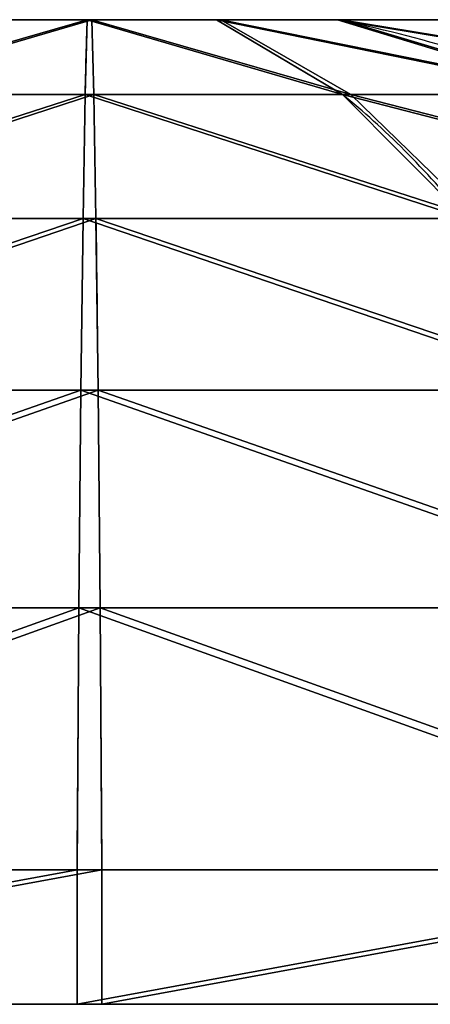
# Model space of a CAD drawing. Units: inches. Extents: x -1.52 to 3.19, y -1.5 to 2.5.
# Drawn here: x 1.51 to 1.51, y 1.01 to 1.02 of the extents above; entities that cross this region are included whole.
import ezdxf

# ---------------------------------------------------------------- set-up
doc = ezdxf.new("R2010")
doc.units = ezdxf.units.IN
doc.header["$MEASUREMENT"] = 0
doc.layers.get('0').update_dxf_attribs({"true_color": 0xffffff})

# ---------------------------------------------------------------- blocks, each defined once
blk = doc.blocks.new('Grupa_172')
at = {"color": 253, "true_color": 0xa5aaae}
for p, q in [((0.008875774566804813, 0.003155213683896142, 0.006459965043928472), (0.009766277839088172, 0.003155213683894337, 0.006338751528378377)), ((0.008904950150623477, 0.003155213683894698, 0.01311061299534803), (0.009796482626064227, 0.003155213683894337, 0.01322400893677664)), ((0.009766277839088172, 0.003155213683894337, 0.006338751528378377), (0.01065781031453181, 0.003155213683895059, 0.00645214746980563)), ((0.01068698589834975, 0.003155213683894698, 0.01310279542122537), (0.009796482626064227, 0.003155213683894337, 0.01322400893677664)), ((0.01065781031453181, 0.003155213683895059, 0.00645214746980563), (0.01148961552825818, 0.003155213683895059, 0.006792425122199048)), ((0.01068698589834975, 0.003155213683894698, 0.01310279542122537), (0.01151577364109402, 0.003155213683895059, 0.01275523294946713)), ((0.009758916507624178, 0.002725492515578205, 0.004660717445749979), (0.008434356887710982, 0.002725492515577483, 0.004841013838906384)), ((0.009803843957530386, 0.0027254925155764, 0.01490204301940468), (0.00847775347188537, 0.002725492515577483, 0.01473337470593284)), ((0.009758916507624178, 0.002725492515578205, 0.004660717445749979), (0.01108500699326847, 0.002725492515578565, 0.004829385759221991)), ((0.01112840357744214, 0.002725492515577844, 0.0147217466262489), (0.009803843957530386, 0.0027254925155764, 0.01490204301940468)), ((0.00975178087701027, 0.002129939695234629, 0.003034132441786642), (0.008006473220310636, 0.002129939695238238, 0.003271700212024675)), ((0.008063654784276963, 0.002129939695235711, 0.01630638200701674), (0.009810979588142851, 0.002129939695235711, 0.01652862802336765)), ((0.00975178087701027, 0.002129939695234629, 0.003034132441786642), (0.01149910568087616, 0.002129939695236794, 0.003256378458137642)), ((0.009810979588142851, 0.002129939695235711, 0.01652862802336765), (0.01155628724484321, 0.002129939695235711, 0.01629106025313043)), ((0.007596422660518652, 0.001374538949035121, 0.001767791602696517), (0.009744942641408698, 0.001374538949035482, 0.001475339381328183)), ((0.009817817823744423, 0.001374538949034399, 0.01808742108382611), (0.007666814681230977, 0.001374538949032956, 0.01781383034756279)), ((0.009744942641408698, 0.001374538949035482, 0.001475339381328183), (0.01189594578392214, 0.001374538949033678, 0.001748930117592316)), ((0.01196633780463736, 0.001374538949033678, 0.01779496886245895), (0.009817817823744423, 0.001374538949034399, 0.01808742108382611)), ((0.009738470506951364, 3.609557097661309e-15), (0.00973847050694992, 0.0004668800508021917)), ((0.009824289958203922, 2.526689968362916e-15, 0.01956276046515339), (0.0098242899582032, 0.0004668800508036355, 0.01956276046515366))]:
    blk.add_line(p, q, dxfattribs=at)
for points in [[(0.009788969555603648, 0.003414785642262521, 0.01151138556709987), (0.009340952626989509, 0.003414785642262882, 0.01145440132614917)], [(0.009773790909550195, 0.003414785642261077, 0.008051374898055148), (0.01022180783816361, 0.00341478564226216, 0.008108359139005396)], [(0.009788969555603648, 0.003414785642262521, 0.01151138556709987), (0.009796482626064227, 0.003155213683894337, 0.01322400893677664)], [(0.01023646928439651, 0.003414785642262882, 0.01145047280347151), (0.009788969555603648, 0.003414785642262521, 0.01151138556709987)], [(0.01065781031453181, 0.003155213683895059, 0.00645214746980563), (0.01022180783816361, 0.00341478564226216, 0.008108359139005396)], [(0.01023646928439651, 0.003414785642262882, 0.01145047280347151), (0.0106529554463762, 0.003414785642261799, 0.01127581413944301)], [(0.01068698589834975, 0.003155213683894698, 0.01310279542122537), (0.01023646928439651, 0.003414785642262882, 0.01145047280347151)], [(0.01063981035329851, 0.003414785642262882, 0.00827935700268465), (0.01099931227432939, 0.003414785642262521, 0.008552715267270467)], [(0.01151577364109402, 0.003155213683895059, 0.01275523294946713), (0.0106529554463762, 0.003414785642261799, 0.01127581413944301)], [(0.01101004519788346, 0.003414785642262521, 0.01099931227433012), (0.0106529554463762, 0.003414785642261799, 0.01127581413944301)], [(0.009758916507624178, 0.002725492515578205, 0.004660717445749979), (0.009766277839088172, 0.003155213683894337, 0.006338751528378377)], [(0.009796482626064227, 0.003155213683894337, 0.01322400893677664), (0.009803843957530386, 0.0027254925155764, 0.01490204301940468)], [(0.01112840357744214, 0.002725492515577844, 0.0147217466262489), (0.01068698589834975, 0.003155213683894698, 0.01310279542122537)], [(0.00975178087701027, 0.002129939695234629, 0.003034132441786642), (0.009758916507624178, 0.002725492515578205, 0.004660717445749979)], [(0.009810979588142851, 0.002129939695235711, 0.01652862802336765), (0.009817817823744423, 0.001374538949034399, 0.01808742108382611)]]:
    blk.add_polyline3d(points, dxfattribs=at)
at = {"color": 253, "true_color": 0xa5aaae, "extrusion": (2.334162821386147e-13, 1, 2.609115735752979e-13)}
blk.add_circle((-0.00978138023257656, 0.00978138023257674), 0.009781474351998137, dxfattribs=at)
at = {"color": 253, "true_color": 0xa5aaae, "extrusion": (0.000392221600798969, -0.999999916135028, 0.0001178649773053928)}
blk.add_arc((0.009782719022891165, 0.009781782397308626, -0.003410171228423685), 0.001730021575980322, 254.7486485120967, 269.7486457497952, dxfattribs=at)
at = {"color": 253, "true_color": 0xa5aaae, "extrusion": (0.9999903777878513, 4.872100004912213e-15, -0.004386836184644922)}
blk.add_arc((-0.01377952548379956, 0.00982419542680035, 0.009738376801320751), 0.0172811258648032, 348.5089339476315, 354.2544669738176, dxfattribs=at)
at = {"color": 253, "true_color": 0xa5aaae, "extrusion": (0.0003649579106953074, -0.9999998820891656, 0.0003203550820735813)}
blk.add_arc((0.009782626014019273, 0.009782472808155883, -0.003408457155932331), 0.001730021575980337, 284.7486432506749, 299.7486402438427, dxfattribs=at)
at = {"color": 253, "true_color": 0xa5aaae, "extrusion": (0.8682104887965935, -7.621776820375563e-14, 0.4961960773157929)}
blk.add_arc((-0.01377952548379865, 0.003638814410690834, 0.01334577941497014), 0.01728112586480318, 348.5089339476315, 354.2544669738195, dxfattribs=at)
at = {"color": 253, "true_color": 0xa5aaae, "extrusion": (0.9670519286981758, -4.295332992250933e-14, 0.2545791963243235)}
blk.add_arc((-0.01377952548379908, 0.006968966700690729, 0.01194923853779579), 0.01728112586480322, 342.7634009214462, 348.5089339476302, dxfattribs=at)
at = {"color": 253, "true_color": 0xa5aaae, "extrusion": (0.999990377787851, -2.786389517799872e-14, -0.004386836184647743)}
blk.add_arc((-0.01377952548379924, 0.009824195426800379, 0.009738376801321174), 0.01728112586480319, 17.23659907856576, 22.98213210474789, dxfattribs=at)
at = {"color": 253, "true_color": 0xa5aaae, "extrusion": (0.999990377787851, 1.07801682978723e-14, -0.004386836184653764)}
blk.add_arc((-0.01377952548379962, 0.009824195426800434, 0.009738376801320583), 0.01728112586480318, 331.2723348690749, 337.0178678952576, dxfattribs=at)
at = {"color": 253, "true_color": 0xa5aaae, "extrusion": (0.999990377787851, 4.155218458562877e-15, -0.004386836184651663)}
blk.add_arc((-0.01377952548379955, 0.009824195426800415, 0.009738376801320696), 0.01728112586480321, 325.5268018428884, 331.2723348690749, dxfattribs=at)
at = {"color": 253, "true_color": 0xa5aaae, "extrusion": (0.999990377787851, -1.466735389340843e-14, -0.00438683618464548)}
blk.add_arc((-0.01377952548379937, 0.009824195426800356, 0.009738376801321015), 0.01728112586480318, 28.72766513093329, 34.47319815711533, dxfattribs=at)
at = {"color": 253, "true_color": 0xa5aaae, "extrusion": (6.252850539779704e-15, 1, -2.743049494720132e-17)}
blk.add_arc((-0.009781380232576556, 0.00978138023257692, 0.0004668800508022526), 0.009781474351998146, 270.2513480049712, 285.251348004966, dxfattribs=at)
at = {"color": 253, "true_color": 0xa5aaae, "extrusion": (2.557592442575185e-14, 1, -3.142631182647307e-14)}
blk.add_arc((-0.009781380232576548, 0.009781380232576934, 0.0004668800508021345), 0.009781474351998139, 75.25134800496973, 90.25134800497125, dxfattribs=at)
at = {"color": 253, "true_color": 0xa5aaae, "extrusion": (6.78697478603533e-15, 1, 3.994593794743559e-14)}
blk.add_arc((-0.009781380232576556, 0.009781380232576901, 0.0004668800508026488), 0.00978147435199815, 255.2513480049689, 270.2513480049712, dxfattribs=at)
at = {"color": 253, "true_color": 0xa5aaae, "extrusion": (5.605318884866288e-15, 1, -1.476339051773584e-13)}
blk.add_arc((-0.009781380232576556, 0.00978138023257699, 0.0004668800508008025), 0.00978147435199816, 90.25134800497125, 105.2513480049777, dxfattribs=at)
at = {"color": 253, "true_color": 0xa5aaae}
mesh = blk.add_polyface(dxfattribs=at)
corners = [(0.00932629118075805, 0.00341478564226216, 0.008112287661683506), (0.01022180783816361, 0.00341478564226216, 0.008108359139005396), (0.009773790909550195, 0.003414785642261077, 0.008051374898055148), (0.01063981035329851, 0.003414785642262882, 0.00827935700268465), (0.008909805018775478, 0.003414785642261438, 0.00828694632571246), (0.01099931227432939, 0.003414785642262521, 0.008552715267270467), (0.008552715267269655, 0.003414785642263243, 0.00856344819082517), (0.01127581413944138, 0.003414785642263243, 0.008909805018777552), (0.00827935700268465, 0.003414785642261077, 0.008922950111855779), (0.01145047280347052, 0.003414785642263243, 0.00932629118075787), (0.008108359139004494, 0.003414785642261077, 0.00934095262698987), (0.01151138556709815, 0.003414785642263243, 0.009773790909549924), (0.008051374898054246, 0.003414785642263243, 0.00978896955560419), (0.01145440132614863, 0.003414785642261799, 0.01022180783816506), (0.00811228766168188, 0.003414785642263243, 0.01023646928439642), (0.01128340346246991, 0.003414785642261799, 0.0106398103532996), (0.008286946325711017, 0.003414785642263965, 0.0106529554463771), (0.01101004519788346, 0.003414785642262521, 0.01099931227433012), (0.008563448190824448, 0.003414785642261438, 0.0110100451978841), (0.0106529554463762, 0.003414785642261799, 0.01127581413944301), (0.008922950111854606, 0.003414785642263604, 0.01128340346247), (0.01023646928439651, 0.003414785642262882, 0.01145047280347151), (0.009340952626989509, 0.003414785642262882, 0.01145440132614917), (0.009788969555603648, 0.003414785642262521, 0.01151138556709987)]
mesh.append_faces([[corners[k] for k in face] for face in [(0, 1, 2), (21, 22, 23)]], dxfattribs={"vtx0": -1, "color": 253})
mesh.append_faces([[corners[k] for k in face] for face in [(1, 0, 3), (3, 4, 5), (5, 6, 7), (7, 8, 9), (9, 10, 11), (11, 12, 13), (13, 14, 15), (15, 16, 17), (17, 18, 19), (19, 20, 21)]], dxfattribs={"vtx0": -1, "vtx1": -1, "color": 253})
mesh.append_faces([[corners[k] for k in face] for face in [(3, 0, 4), (5, 4, 6), (7, 6, 8), (9, 8, 10), (11, 10, 12), (13, 12, 14), (15, 14, 16), (17, 16, 18), (19, 18, 20), (21, 20, 22)]], dxfattribs={"vtx0": -1, "vtx2": -1, "color": 253})
mesh = blk.add_polyface(dxfattribs=at)
corners = [(0.008875774566804813, 0.003155213683896142, 0.006459965043928472), (0.009773790909550195, 0.003414785642261077, 0.008051374898055148), (0.009766277839088172, 0.003155213683894337, 0.006338751528378377), (0.00932629118075805, 0.00341478564226216, 0.008112287661683506)]
mesh.append_faces([[corners[k] for k in face] for face in [(0, 1, 2), (1, 0, 3)]], dxfattribs={"vtx0": -1, "color": 253})
mesh = blk.add_polyface(dxfattribs=at)
corners = [(0.008904950150623477, 0.003155213683894698, 0.01311061299534803), (0.009788969555603648, 0.003414785642262521, 0.01151138556709987), (0.009340952626989509, 0.003414785642262882, 0.01145440132614917), (0.009796482626064227, 0.003155213683894337, 0.01322400893677664)]
mesh.append_faces([[corners[k] for k in face] for face in [(0, 1, 2), (1, 0, 3)]], dxfattribs={"vtx0": -1, "color": 253})
mesh = blk.add_polyface(dxfattribs=at)
corners = [(0.009773790909550195, 0.003414785642261077, 0.008051374898055148), (0.01065781031453181, 0.003155213683895059, 0.00645214746980563), (0.009766277839088172, 0.003155213683894337, 0.006338751528378377), (0.01022180783816361, 0.00341478564226216, 0.008108359139005396)]
mesh.append_faces([[corners[k] for k in face] for face in [(0, 1, 2), (1, 0, 3)]], dxfattribs={"vtx0": -1, "color": 253})
mesh = blk.add_polyface(dxfattribs=at)
corners = [(0.009788969555603648, 0.003414785642262521, 0.01151138556709987), (0.01068698589834975, 0.003155213683894698, 0.01310279542122537), (0.01023646928439651, 0.003414785642262882, 0.01145047280347151), (0.009796482626064227, 0.003155213683894337, 0.01322400893677664)]
mesh.append_faces([[corners[k] for k in face] for face in [(0, 1, 2), (1, 0, 3)]], dxfattribs={"vtx0": -1, "color": 253})
mesh = blk.add_polyface(dxfattribs=at)
corners = [(0.01022180783816361, 0.00341478564226216, 0.008108359139005396), (0.01148961552825818, 0.003155213683895059, 0.006792425122199048), (0.01065781031453181, 0.003155213683895059, 0.00645214746980563), (0.01063981035329851, 0.003414785642262882, 0.00827935700268465)]
mesh.append_faces([[corners[k] for k in face] for face in [(0, 1, 2), (1, 0, 3)]], dxfattribs={"vtx0": -1, "color": 253})
mesh = blk.add_polyface(dxfattribs=at)
corners = [(0.01023646928439651, 0.003414785642262882, 0.01145047280347151), (0.01151577364109402, 0.003155213683895059, 0.01275523294946713), (0.0106529554463762, 0.003414785642261799, 0.01127581413944301), (0.01068698589834975, 0.003155213683894698, 0.01310279542122537)]
mesh.append_faces([[corners[k] for k in face] for face in [(0, 1, 2), (1, 0, 3)]], dxfattribs={"vtx0": -1, "color": 253})
mesh = blk.add_polyface(dxfattribs=at)
corners = [(0.01063981035329851, 0.003414785642262882, 0.00827935700268465), (0.01220500732957556, 0.003155213683894337, 0.00733639512588327), (0.01148961552825818, 0.003155213683895059, 0.006792425122199048), (0.01099931227432939, 0.003414785642262521, 0.008552715267270467)]
mesh.append_faces([[corners[k] for k in face] for face in [(0, 1, 2), (1, 0, 3)]], dxfattribs={"vtx0": -1, "color": 253})
mesh = blk.add_polyface(dxfattribs=at)
corners = [(0.0106529554463762, 0.003414785642261799, 0.01127581413944301), (0.01222636533927039, 0.003155213683895059, 0.01220500732957619), (0.01101004519788346, 0.003414785642262521, 0.01099931227433012), (0.01151577364109402, 0.003155213683895059, 0.01275523294946713)]
mesh.append_faces([[corners[k] for k in face] for face in [(0, 1, 2), (1, 0, 3)]], dxfattribs={"vtx0": -1, "color": 253})
mesh = blk.add_polyface(dxfattribs=at)
corners = [(0.008875774566804813, 0.003155213683896142, 0.006459965043928472), (0.01065781031453181, 0.003155213683895059, 0.00645214746980563), (0.009766277839088172, 0.003155213683894337, 0.006338751528378377), (0.01148961552825818, 0.003155213683895059, 0.006792425122199048), (0.008046986824058376, 0.003155213683895059, 0.006807527515688249), (0.01220500732957556, 0.003155213683894337, 0.00733639512588327), (0.00733639512588345, 0.003155213683895781, 0.007357753135577919), (0.01275523294946677, 0.003155213683892893, 0.008046986824059368), (0.00679242512219941, 0.003155213683894698, 0.008073144936896651), (0.01310279542122492, 0.003155213683896142, 0.008875774566804813), (0.006452147469805812, 0.003155213683892893, 0.008904950150623567), (0.01322400893677637, 0.003155213683895059, 0.009766277839089165), (0.006338751528378196, 0.003155213683894698, 0.009796482626066031), (0.01311061299534803, 0.003155213683896502, 0.01065781031453145), (0.006459965043928201, 0.003155213683895781, 0.0106869858983502), (0.01277033534295515, 0.003155213683895059, 0.01148961552825746), (0.006807527515686354, 0.003155213683894337, 0.0115157736410952), (0.01222636533927039, 0.003155213683895059, 0.01220500732957619), (0.007357753135579724, 0.003155213683893254, 0.01222636533927166), (0.01151577364109402, 0.003155213683895059, 0.01275523294946713), (0.00807314493689638, 0.003155213683895419, 0.01277033534295497), (0.01068698589834975, 0.003155213683894698, 0.01310279542122537), (0.008904950150623477, 0.003155213683894698, 0.01311061299534803), (0.009796482626064227, 0.003155213683894337, 0.01322400893677664)]
mesh.append_faces([[corners[k] for k in face] for face in [(0, 1, 2), (21, 22, 23)]], dxfattribs={"vtx0": -1, "color": 253})
mesh.append_faces([[corners[k] for k in face] for face in [(1, 0, 3), (3, 4, 5), (5, 6, 7), (7, 8, 9), (9, 10, 11), (11, 12, 13), (13, 14, 15), (15, 16, 17), (17, 18, 19), (19, 20, 21)]], dxfattribs={"vtx0": -1, "vtx1": -1, "color": 253})
mesh.append_faces([[corners[k] for k in face] for face in [(3, 0, 4), (5, 4, 6), (7, 6, 8), (9, 8, 10), (11, 10, 12), (13, 12, 14), (15, 14, 16), (17, 16, 18), (19, 18, 20), (21, 20, 22)]], dxfattribs={"vtx0": -1, "vtx2": -1, "color": 253})
mesh = blk.add_polyface(dxfattribs=at)
corners = [(0.008434356887710982, 0.002725492515577483, 0.004841013838906384), (0.009766277839088172, 0.003155213683894337, 0.006338751528378377), (0.009758916507624178, 0.002725492515578205, 0.004660717445749979), (0.008875774566804813, 0.003155213683896142, 0.006459965043928472)]
mesh.append_faces([[corners[k] for k in face] for face in [(0, 1, 2), (1, 0, 3)]], dxfattribs={"vtx0": -1, "color": 253})
mesh = blk.add_polyface(dxfattribs=at)
corners = [(0.00847775347188537, 0.002725492515577483, 0.01473337470593284), (0.009796482626064227, 0.003155213683894337, 0.01322400893677664), (0.008904950150623477, 0.003155213683894698, 0.01311061299534803), (0.009803843957530386, 0.0027254925155764, 0.01490204301940468)]
mesh.append_faces([[corners[k] for k in face] for face in [(0, 1, 2), (1, 0, 3)]], dxfattribs={"vtx0": -1, "color": 253})
mesh = blk.add_polyface(dxfattribs=at)
corners = [(0.009766277839088172, 0.003155213683894337, 0.006338751528378377), (0.01108500699326847, 0.002725492515578565, 0.004829385759221991), (0.009758916507624178, 0.002725492515578205, 0.004660717445749979), (0.01065781031453181, 0.003155213683895059, 0.00645214746980563)]
mesh.append_faces([[corners[k] for k in face] for face in [(0, 1, 2), (1, 0, 3)]], dxfattribs={"vtx0": -1, "color": 253})
mesh = blk.add_polyface(dxfattribs=at)
corners = [(0.009796482626064227, 0.003155213683894337, 0.01322400893677664), (0.01112840357744214, 0.002725492515577844, 0.0147217466262489), (0.01068698589834975, 0.003155213683894698, 0.01310279542122537), (0.009803843957530386, 0.0027254925155764, 0.01490204301940468)]
mesh.append_faces([[corners[k] for k in face] for face in [(0, 1, 2), (1, 0, 3)]], dxfattribs={"vtx0": -1, "color": 253})
mesh = blk.add_polyface(dxfattribs=at)
corners = [(0.01065781031453181, 0.003155213683895059, 0.00645214746980563), (0.01232225746951632, 0.002725492515579648, 0.005335524312495474), (0.01108500699326847, 0.002725492515578565, 0.004829385759221991), (0.01148961552825818, 0.003155213683895059, 0.006792425122199048)]
mesh.append_faces([[corners[k] for k in face] for face in [(0, 1, 2), (1, 0, 3)]], dxfattribs={"vtx0": -1, "color": 253})
mesh = blk.add_polyface(dxfattribs=at)
corners = [(0.01068698589834975, 0.003155213683894698, 0.01310279542122537), (0.01236116578246428, 0.002725492515578565, 0.01420477242770653), (0.01151577364109402, 0.003155213683895059, 0.01275523294946713), (0.01112840357744214, 0.002725492515577844, 0.0147217466262489)]
mesh.append_faces([[corners[k] for k in face] for face in [(0, 1, 2), (1, 0, 3)]], dxfattribs={"vtx0": -1, "color": 253})
mesh = blk.add_polyface(dxfattribs=at)
corners = [(0.008434356887710982, 0.002725492515577483, 0.004841013838906384), (0.01108500699326847, 0.002725492515578565, 0.004829385759221991), (0.009758916507624178, 0.002725492515578205, 0.004660717445749979), (0.01232225746951632, 0.002725492515579648, 0.005335524312495474), (0.007201594682690285, 0.002725492515577844, 0.00535798803744876), (0.01338635136106636, 0.002725492515577844, 0.006144640599597846), (0.006144640599597033, 0.002725492515577122, 0.00617640910408739), (0.01420477242770554, 0.002725492515577844, 0.007201594682690285), (0.00533552431249376, 0.002725492515578565, 0.007240502995636796), (0.01472174662624656, 0.002725492515579288, 0.008434356887711523), (0.004829385759222623, 0.002725492515579288, 0.008477753471885821), (0.01490204301940332, 0.002725492515577844, 0.009758916507623547), (0.004660717445750521, 0.002725492515576761, 0.009803843957531108), (0.01473337470593194, 0.002725492515577483, 0.01108500699326928), (0.004841013838905843, 0.0027254925155764, 0.01112840357744367), (0.01422723615265864, 0.002725492515578205, 0.01232225746951768), (0.00535798803744903, 0.002725492515576039, 0.01236116578246446), (0.01341811986555753, 0.002725492515576761, 0.01338635136106726), (0.00617640910408748, 0.002725492515579288, 0.01341811986555771), (0.01236116578246428, 0.002725492515578565, 0.01420477242770653), (0.007240502995636796, 0.0027254925155764, 0.01422723615266008), (0.01112840357744214, 0.002725492515577844, 0.0147217466262489), (0.00847775347188537, 0.002725492515577483, 0.01473337470593284), (0.009803843957530386, 0.0027254925155764, 0.01490204301940468)]
mesh.append_faces([[corners[k] for k in face] for face in [(0, 1, 2), (21, 22, 23)]], dxfattribs={"vtx0": -1, "color": 253})
mesh.append_faces([[corners[k] for k in face] for face in [(1, 0, 3), (3, 4, 5), (5, 6, 7), (7, 8, 9), (9, 10, 11), (11, 12, 13), (13, 14, 15), (15, 16, 17), (17, 18, 19), (19, 20, 21)]], dxfattribs={"vtx0": -1, "vtx1": -1, "color": 253})
mesh.append_faces([[corners[k] for k in face] for face in [(3, 0, 4), (5, 4, 6), (7, 6, 8), (9, 8, 10), (11, 10, 12), (13, 12, 14), (15, 14, 16), (17, 16, 18), (19, 18, 20), (21, 20, 22)]], dxfattribs={"vtx0": -1, "vtx2": -1, "color": 253})
mesh = blk.add_polyface(dxfattribs=at)
corners = [(0.008006473220310636, 0.002129939695238238, 0.003271700212024675), (0.009758916507624178, 0.002725492515578205, 0.004660717445749979), (0.00975178087701027, 0.002129939695234629, 0.003034132441786642), (0.008434356887710982, 0.002725492515577483, 0.004841013838906384)]
mesh.append_faces([[corners[k] for k in face] for face in [(0, 1, 2), (1, 0, 3)]], dxfattribs={"vtx0": -1, "color": 253})
mesh = blk.add_polyface(dxfattribs=at)
corners = [(0.008063654784276963, 0.002129939695235711, 0.01630638200701674), (0.009803843957530386, 0.0027254925155764, 0.01490204301940468), (0.00847775347188537, 0.002725492515577483, 0.01473337470593284), (0.009810979588142851, 0.002129939695235711, 0.01652862802336765)]
mesh.append_faces([[corners[k] for k in face] for face in [(0, 1, 2), (1, 0, 3)]], dxfattribs={"vtx0": -1, "color": 253})
mesh = blk.add_polyface(dxfattribs=at)
corners = [(0.009758916507624178, 0.002725492515578205, 0.004660717445749979), (0.01149910568087616, 0.002129939695236794, 0.003256378458137642), (0.00975178087701027, 0.002129939695234629, 0.003034132441786642), (0.01108500699326847, 0.002725492515578565, 0.004829385759221991)]
mesh.append_faces([[corners[k] for k in face] for face in [(0, 1, 2), (1, 0, 3)]], dxfattribs={"vtx0": -1, "color": 253})
mesh = blk.add_polyface(dxfattribs=at)
corners = [(0.009803843957530386, 0.0027254925155764, 0.01490204301940468), (0.01155628724484321, 0.002129939695235711, 0.01629106025313043), (0.01112840357744214, 0.002725492515577844, 0.0147217466262489), (0.009810979588142851, 0.002129939695235711, 0.01652862802336765)]
mesh.append_faces([[corners[k] for k in face] for face in [(0, 1, 2), (1, 0, 3)]], dxfattribs={"vtx0": -1, "color": 253})
mesh = blk.add_polyface(dxfattribs=at)
corners = [(0.008006473220310636, 0.002129939695238238, 0.003271700212024675), (0.01149910568087616, 0.002129939695236794, 0.003256378458137642), (0.00975178087701027, 0.002129939695234629, 0.003034132441786642), (0.01312937033411633, 0.002129939695234989, 0.003923292562341391), (0.00638212254332434, 0.00212993969523535, 0.003952891917907682), (0.0145314749947501, 0.002129939695237155, 0.004989425660323099), (0.004989425660321746, 0.002129939695237877, 0.005031285470403837), (0.0156098685472467, 0.002129939695234268, 0.006382122543326325), (0.003923292562340129, 0.002129939695238238, 0.006433390131038412), (0.01629106025312881, 0.002129939695237155, 0.00800647322031208), (0.003256378458137101, 0.002129939695236794, 0.008063654784277684), (0.01652862802336711, 0.002129939695233906, 0.009751780877011082), (0.003034132441787454, 0.002129939695235711, 0.009810979588143393), (0.01630638200701602, 0.002129939695235711, 0.01149910568087697), (0.00327170021202287, 0.002129939695236433, 0.01155628724484339), (0.01563946790281299, 0.002129939695236794, 0.01312937033411633), (0.003952891917907863, 0.002129939695235711, 0.01318063792182914), (0.01457333480482993, 0.00212993969523535, 0.01453147499475181), (0.005031285470403747, 0.002129939695236794, 0.01457333480483065), (0.01318063792182806, 0.002129939695235711, 0.01560986854724679), (0.00643339013103751, 0.002129939695234989, 0.01563946790281389), (0.01155628724484321, 0.002129939695235711, 0.01629106025313043), (0.008063654784276963, 0.002129939695235711, 0.01630638200701674), (0.009810979588142851, 0.002129939695235711, 0.01652862802336765)]
mesh.append_faces([[corners[k] for k in face] for face in [(0, 1, 2), (21, 22, 23)]], dxfattribs={"vtx0": -1, "color": 253})
mesh.append_faces([[corners[k] for k in face] for face in [(1, 0, 3), (3, 4, 5), (5, 6, 7), (7, 8, 9), (9, 10, 11), (11, 12, 13), (13, 14, 15), (15, 16, 17), (17, 18, 19), (19, 20, 21)]], dxfattribs={"vtx0": -1, "vtx1": -1, "color": 253})
mesh.append_faces([[corners[k] for k in face] for face in [(3, 0, 4), (5, 4, 6), (7, 6, 8), (9, 8, 10), (11, 10, 12), (13, 12, 14), (15, 14, 16), (17, 16, 18), (19, 18, 20), (21, 20, 22)]], dxfattribs={"vtx0": -1, "vtx2": -1, "color": 253})
mesh = blk.add_polyface(dxfattribs=at)
corners = [(0.007596422660518652, 0.001374538949035121, 0.001767791602696517), (0.00975178087701027, 0.002129939695234629, 0.003034132441786642), (0.009744942641408698, 0.001374538949035482, 0.001475339381328183), (0.008006473220310636, 0.002129939695238238, 0.003271700212024675)]
mesh.append_faces([[corners[k] for k in face] for face in [(0, 1, 2), (1, 0, 3)]], dxfattribs={"vtx0": -1, "color": 253})
mesh = blk.add_polyface(dxfattribs=at)
corners = [(0.007666814681230977, 0.001374538949032956, 0.01781383034756279), (0.009810979588142851, 0.002129939695235711, 0.01652862802336765), (0.008063654784276963, 0.002129939695235711, 0.01630638200701674), (0.009817817823744423, 0.001374538949034399, 0.01808742108382611)]
mesh.append_faces([[corners[k] for k in face] for face in [(0, 1, 2), (1, 0, 3)]], dxfattribs={"vtx0": -1, "color": 253})
mesh = blk.add_polyface(dxfattribs=at)
corners = [(0.00975178087701027, 0.002129939695234629, 0.003034132441786642), (0.01189594578392214, 0.001374538949033678, 0.001748930117592316), (0.009744942641408698, 0.001374538949035482, 0.001475339381328183), (0.01149910568087616, 0.002129939695236794, 0.003256378458137642)]
mesh.append_faces([[corners[k] for k in face] for face in [(0, 1, 2), (1, 0, 3)]], dxfattribs={"vtx0": -1, "color": 253})
mesh = blk.add_polyface(dxfattribs=at)
corners = [(0.009810979588142851, 0.002129939695235711, 0.01652862802336765), (0.01196633780463736, 0.001374538949033678, 0.01779496886245895), (0.01155628724484321, 0.002129939695235711, 0.01629106025313043), (0.009817817823744423, 0.001374538949034399, 0.01808742108382611)]
mesh.append_faces([[corners[k] for k in face] for face in [(0, 1, 2), (1, 0, 3)]], dxfattribs={"vtx0": -1, "color": 253})
mesh = blk.add_polyface(dxfattribs=at)
corners = [(0.007596422660518652, 0.001374538949035121, 0.001767791602696517), (0.01189594578392214, 0.001374538949033678, 0.001748930117592316), (0.009744942641408698, 0.001374538949035482, 0.001475339381328183), (0.01390284477859726, 0.001374538949034039, 0.002569919054940856), (0.005596803927348878, 0.001374538949034399, 0.002606356646108176), (0.01562887277550308, 0.001374538949031512, 0.003882357154042461), (0.00388235715404183, 0.001374538949032956, 0.003933887689652029), (0.01695640381904386, 0.001374538949033317, 0.0055968039273496), (0.002569919054939953, 0.001374538949034399, 0.005659915686557309), (0.01779496886245832, 0.001374538949033317, 0.007596422660517931), (0.001748930117592135, 0.001374538949034399, 0.007666814681231248), (0.01808742108382494, 0.001374538949034039, 0.00974494264140978), (0.001475339381328183, 0.001374538949034399, 0.009817817823744513), (0.01781383034756171, 0.001374538949032956, 0.01189594578392368), (0.001767791602695524, 0.001374538949032595, 0.01196633780463699), (0.01699284141021389, 0.001374538949033678, 0.01390284477859744), (0.002606356646109259, 0.001374538949032234, 0.01396595653780596), (0.01568040331111129, 0.001374538949031873, 0.0156288727755029), (0.003933887689650766, 0.001374538949034399, 0.01568040331111201), (0.01396595653780569, 0.001374538949032234, 0.01695640381904648), (0.005659915686555865, 0.001374538949035843, 0.01699284141021389), (0.01196633780463736, 0.001374538949033678, 0.01779496886245895), (0.007666814681230977, 0.001374538949032956, 0.01781383034756279), (0.009817817823744423, 0.001374538949034399, 0.01808742108382611)]
mesh.append_faces([[corners[k] for k in face] for face in [(0, 1, 2), (21, 22, 23)]], dxfattribs={"vtx0": -1, "color": 253})
mesh.append_faces([[corners[k] for k in face] for face in [(1, 0, 3), (3, 4, 5), (5, 6, 7), (7, 8, 9), (9, 10, 11), (11, 12, 13), (13, 14, 15), (15, 16, 17), (17, 18, 19), (19, 20, 21)]], dxfattribs={"vtx0": -1, "vtx1": -1, "color": 253})
mesh.append_faces([[corners[k] for k in face] for face in [(3, 0, 4), (5, 4, 6), (7, 6, 8), (9, 8, 10), (11, 10, 12), (13, 12, 14), (15, 14, 16), (17, 16, 18), (19, 18, 20), (21, 20, 22)]], dxfattribs={"vtx0": -1, "vtx2": -1, "color": 253})
mesh = blk.add_polyface(dxfattribs=at)
corners = [(0.00720832512881563, 0.0004668800508014698, 0.0003443983033902597), (0.009744942641408698, 0.001374538949035482, 0.001475339381328183), (0.00973847050694992, 0.0004668800508021917), (0.007596422660518652, 0.001374538949035121, 0.001767791602696517)]
mesh.append_faces([[corners[k] for k in face] for face in [(0, 1, 2), (1, 0, 3)]], dxfattribs={"vtx0": -1, "color": 253})
mesh = blk.add_polyface(dxfattribs=at)
corners = [(0.007291220353177721, 0.0004668800508025526, 0.01924057387018899), (0.009817817823744423, 0.001374538949034399, 0.01808742108382611), (0.007666814681230977, 0.001374538949032956, 0.01781383034756279), (0.0098242899582032, 0.0004668800508036355, 0.01956276046515366)]
mesh.append_faces([[corners[k] for k in face] for face in [(0, 1, 2), (1, 0, 3)]], dxfattribs={"vtx0": -1, "color": 253})
mesh = blk.add_polyface(dxfattribs=at)
corners = [(0.009744942641408698, 0.001374538949035482, 0.001475339381328183), (0.0122715401119754, 0.0004668800508025526, 0.0003221865949653974), (0.00973847050694992, 0.0004668800508021917), (0.01189594578392214, 0.001374538949033678, 0.001748930117592316)]
mesh.append_faces([[corners[k] for k in face] for face in [(0, 1, 2), (1, 0, 3)]], dxfattribs={"vtx0": -1, "color": 253})
mesh = blk.add_polyface(dxfattribs=at)
corners = [(0.009817817823744423, 0.001374538949034399, 0.01808742108382611), (0.01235443533633966, 0.0004668800508018307, 0.01921836216176395), (0.01196633780463736, 0.001374538949033678, 0.01779496886245895), (0.0098242899582032, 0.0004668800508036355, 0.01956276046515366)]
mesh.append_faces([[corners[k] for k in face] for face in [(0, 1, 2), (1, 0, 3)]], dxfattribs={"vtx0": -1, "color": 253})
mesh = blk.add_polyface(dxfattribs=at)
corners = [(0.00720832512881563, 0.0004668800508014698, 0.0003443983033902597), (0.0122715401119754, 0.0004668800508025526, 0.0003221865949653974), (0.00973847050694992, 0.0004668800508021917), (0.01463490943640357, 0.0004668800508029136, 0.001289001604277581), (0.004853529203827014, 0.0004668800508025526, 0.001331911329904221), (0.01666751876642697, 0.0004668800508025526, 0.002834558182788017), (0.002834558182788919, 0.0004668800508036355, 0.002895241698727501), (0.01823084913525034, 0.000466880050799304, 0.004853529203826653), (0.001289001604276859, 0.0004668800508039965, 0.004927851028750358), (0.0192183621617616, 0.0004668800508011088, 0.00720832512881563), (0.0003221865949659388, 0.0004668800508003869, 0.007291220353178803), (0.01956276046515384, 0.0004668800508011088, 0.009738470506950642), (0, 0.0004668800508018307, 0.00982428995820302), (0.01924057387018863, 0.0004668800508014698, 0.01227154011197594), (0.0003443983033900793, 0.0004668800508007479, 0.01235443533633966), (0.01827375886087698, 0.0004668800508007479, 0.01463490943640394), (0.0013319113299035, 0.0004668800508014698, 0.01470923126132737), (0.01672820228236492, 0.0004668800508011088, 0.01666751876642697), (0.002895241698727591, 0.0004668800508014698, 0.01672820228236574), (0.01470923126132683, 0.0004668800508003869, 0.0182308491352507), (0.004927851028749547, 0.0004668800508007479, 0.01827375886087707), (0.01235443533633966, 0.0004668800508018307, 0.01921836216176395), (0.007291220353177721, 0.0004668800508025526, 0.01924057387018899), (0.0098242899582032, 0.0004668800508036355, 0.01956276046515366)]
mesh.append_faces([[corners[k] for k in face] for face in [(0, 1, 2), (21, 22, 23)]], dxfattribs={"vtx0": -1, "color": 253})
mesh.append_faces([[corners[k] for k in face] for face in [(1, 0, 3), (3, 4, 5), (5, 6, 7), (7, 8, 9), (9, 10, 11), (11, 12, 13), (13, 14, 15), (15, 16, 17), (17, 18, 19), (19, 20, 21)]], dxfattribs={"vtx0": -1, "vtx1": -1, "color": 253})
mesh.append_faces([[corners[k] for k in face] for face in [(3, 0, 4), (5, 4, 6), (7, 6, 8), (9, 8, 10), (11, 10, 12), (13, 12, 14), (15, 14, 16), (17, 16, 18), (19, 18, 20), (21, 20, 22)]], dxfattribs={"vtx0": -1, "vtx2": -1, "color": 253})
mesh = blk.add_polyface(dxfattribs=at)
corners = [(0.00973847050694992, 0.0004668800508021917), (0.00720832512881563, 1.804778548830654e-15, 0.0003443983033903499), (0.00720832512881563, 0.0004668800508014698, 0.0003443983033902597), (0.009738470506951364, 3.609557097661309e-15)]
mesh.append_faces([[corners[k] for k in face] for face in [(0, 1, 2), (1, 0, 3)]], dxfattribs={"vtx0": -1, "color": 253})
mesh = blk.add_polyface(dxfattribs=at)
corners = [(0.007291220353178442, 1.443822839064524e-15, 0.01924057387018917), (0.0098242899582032, 0.0004668800508036355, 0.01956276046515366), (0.007291220353177721, 0.0004668800508025526, 0.01924057387018899), (0.009824289958203922, 2.526689968362916e-15, 0.01956276046515339)]
mesh.append_faces([[corners[k] for k in face] for face in [(0, 1, 2), (1, 0, 3)]], dxfattribs={"vtx0": -1, "color": 253})
mesh = blk.add_polyface(dxfattribs=at)
corners = [(0.0122715401119754, 0.0004668800508025526, 0.0003221865949653974), (0.009738470506951364, 3.609557097661309e-15), (0.00973847050694992, 0.0004668800508021917), (0.01227154011197612, 3.97051280742744e-15, 0.0003221865949646755)]
mesh.append_faces([[corners[k] for k in face] for face in [(0, 1, 2), (1, 0, 3)]], dxfattribs={"vtx0": -1, "color": 253})
mesh = blk.add_polyface(dxfattribs=at)
corners = [(0.009824289958203922, 2.526689968362916e-15, 0.01956276046515339), (0.01235443533633966, 0.0004668800508018307, 0.01921836216176395), (0.0098242899582032, 0.0004668800508036355, 0.01956276046515366), (0.01235443533634038, 1.443822839064524e-15, 0.01921836216176386)]
mesh.append_faces([[corners[k] for k in face] for face in [(0, 1, 2), (1, 0, 3)]], dxfattribs={"vtx0": -1, "color": 253})
mesh = blk.add_polyface(dxfattribs=at)
corners = [(0.01227154011197612, 3.97051280742744e-15, 0.0003221865949646755), (0.00720832512881563, 1.804778548830654e-15, 0.0003443983033903499), (0.009738470506951364, 3.609557097661309e-15), (0.01463490943640285, 2.165734258596785e-15, 0.001289001604277762), (0.004853529203827014, 2.165734258596785e-15, 0.001331911329904131), (0.01666751876642697, 2.165734258596785e-15, 0.002834558182787926), (0.002834558182788919, 1.804778548830654e-15, 0.002895241698727681), (0.01823084913524962, 2.526689968362916e-15, 0.004853529203826563), (0.001289001604276859, 4.33146851719357e-15, 0.004927851028750268), (0.01921836216176376, 1.082867129298393e-15, 0.007208325128815269), (0.0003221865949659388, 2.526689968362916e-15, 0.007291220353178442), (0.01956276046515312, 1.443822839064524e-15, 0.009738470506950281), (1.443822839064524e-15, 7.219114195322618e-16, 0.00982428995820293), (0.01924057387018863, 3.609557097661309e-16, 0.01227154011197576), (0.0003443983033893574, 7.219114195322618e-16, 0.01235443533633966), (0.01827375886087698, 0, 0.01463490943640366), (0.001331911329904943, 3.609557097661309e-16, 0.01470923126132728), (0.01672820228236565, 1.443822839064524e-15, 0.01666751876642643), (0.002895241698726869, 0, 0.01672820228236601), (0.01470923126132683, 0, 0.0182308491352507), (0.004927851028750268, 1.082867129298393e-15, 0.01827375886087698), (0.01235443533634038, 1.443822839064524e-15, 0.01921836216176386), (0.007291220353178442, 1.443822839064524e-15, 0.01924057387018917), (0.009824289958203922, 2.526689968362916e-15, 0.01956276046515339)]
mesh.append_faces([[corners[k] for k in face] for face in [(0, 1, 2), (22, 21, 23)]], dxfattribs={"vtx0": -1, "color": 253})
mesh.append_faces([[corners[k] for k in face] for face in [(1, 3, 4), (4, 5, 6), (6, 7, 8), (8, 9, 10), (10, 11, 12), (12, 13, 14), (14, 15, 16), (16, 17, 18), (18, 19, 20), (20, 21, 22)]], dxfattribs={"vtx0": -1, "vtx1": -1, "color": 253})
mesh.append_faces([[corners[k] for k in face] for face in [(1, 0, 3), (4, 3, 5), (6, 5, 7), (8, 7, 9), (10, 9, 11), (12, 11, 13), (14, 13, 15), (16, 15, 17), (18, 17, 19), (20, 19, 21)]], dxfattribs={"vtx0": -1, "vtx2": -1, "color": 253})

msp = doc.modelspace()

# ---------------------------------------------------------------- block references
msp.add_blockref('Grupa_172', (1.495984310733202, 1.012848343000389, 0.3393436303279077))

doc.saveas('drawing.dxf')
